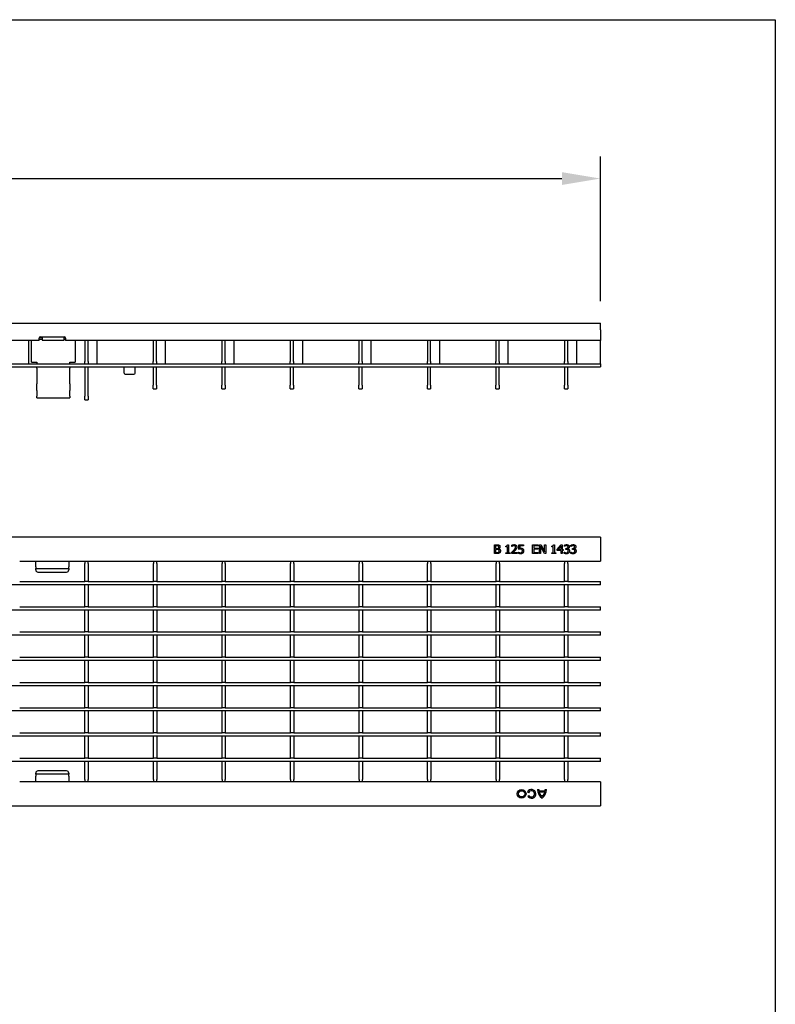
# Model space of a CAD drawing. Extents: x 6 to 1503, y 12 to 1060.
# Drawn here: x 1158 to 1502, y 611 to 1060 of the extents above; entities that cross this region are included whole.
import ezdxf

# ---------------------------------------------------------------- set-up
doc = ezdxf.new("R2010")
doc.units = 0
doc.header["$LTSCALE"] = 5
doc.linetypes.add('AUSGEZOGEN', pattern=[0])
doc.layers.get('DEFPOINTS').update_dxf_attribs({"linetype": 'CONTINUOUS'})
for name, color, linetype in [('AM_BOR', 7, 'CONTINUOUS'), ('BEMASS', 3, 'CONTINUOUS'), ('DUENN-18', 94, 'CONTINUOUS'), ('KOPF', 12, 'AUSGEZOGEN'), ('SICHTBAR', 7, 'CONTINUOUS')]:
    doc.layers.add(name, color=color, linetype=linetype)
doc.styles.add('BEMSTIL', font='isocp3.shx', dxfattribs={"width": 0.8})
doc.dimstyles.new('BEMASS', dxfattribs={"dimscale": 5, "dimtxt": 3.5, "dimasz": 3.5, "dimexe": 2, "dimexo": 2, "dimgap": 1, "dimtad": 1, "dimdec": 0, "dimtxsty": 'BEMSTIL', "dimcen": 3, "dimclrd": 3, "dimclre": 3, "dimclrt": 4, "dimadec": 0, "dimazin": 0, "dimtfac": 0.875, "dimtdec": 0, "dimtmove": 0, "dimatfit": 0, "dimfxl": 0, "dimtolj": 1, "dimlwd": -1, "dimlwe": -1, "dimarcsym": 0})

# ---------------------------------------------------------------- blocks, each defined once
blk = doc.blocks.new('RA_A4_QU')
at = {"layer": 'KOPF'}
for p, q in [((1.1, 212), (300.4, 212)), ((300.4, 212), (300.4, 2.5))]:
    blk.add_line(p, q, dxfattribs=at)
blk = doc.blocks.new('*D15')
at = {"layer": 'BEMASS', "color": 3}
for p, q in [((423.29, 931.78), (423.29, 997.63)), ((1422.29, 931.78), (1422.29, 997.63)), ((440.79, 987.63), (1404.79, 987.63))]:
    blk.add_line(p, q, dxfattribs=at)
for points in [[(440.79, 990.55), (440.79, 984.72), (423.29, 987.63)], [(1404.79, 990.55), (1404.79, 984.72), (1422.29, 987.63)]]:
    blk.add_solid(points, dxfattribs=at)
at = {"layer": 'DEFPOINTS', "color": 0}
for p in [(1422.29, 987.63), (423.29, 921.78), (1422.29, 921.78)]:
    blk.add_point(p, dxfattribs=at)
at = {"layer": 'BEMASS', "color": 4, "insert": (922.79, 1001.38), "char_height": 17.5, "attachment_point": 5, "style": 'BEMSTIL'}
blk.add_mtext('\\A1;1000', dxfattribs=at)

msp = doc.modelspace()

# ---------------------------------------------------------------- linework, layer by layer
at = {"layer": 'DUENN-18'}
for p, q in [((1166.64, 915.26), (1168.03, 915.26)), ((1168.03, 915.26), (1168.03, 914.97)), ((1178.03, 915.26), (1178.47, 915.26)), ((1178.03, 914.97), (1178.03, 915.26)), ((1161.83, 903.28), (1161.83, 913.78)), ((1168.03, 914.28), (1166.55, 914.28)), ((1168.03, 914.97), (1168.03, 913.99)), ((1168.03, 913.99), (1178.03, 913.99)), ((1178.03, 913.99), (1178.03, 914.97)), ((1178.55, 914.28), (1178.03, 914.28)), ((1193.05, 903.28), (1193.05, 913.78)), ((1224.22, 903.28), (1224.22, 913.78)), ((1255.44, 903.28), (1255.44, 913.78)), ((1286.66, 903.28), (1286.66, 913.78)), ((1317.88, 903.28), (1317.88, 913.78)), ((1349.1, 903.28), (1349.1, 913.78)), ((1380.32, 903.28), (1380.32, 913.78)), ((1411.59, 903.28), (1411.59, 913.78)), ((1132.79, 903.28), (1422.29, 903.28)), ((1374.04, 820.76), (1375.1, 820.76)), ((1374.04, 816.76), (1374.04, 820.76)), ((1375.19, 816.76), (1374.04, 816.76)), ((1375.08, 820.31), (1374.57, 820.31)), ((1374.57, 820.31), (1374.57, 819.14)), ((1374.57, 819.14), (1375.17, 819.14)), ((1375.17, 818.7), (1374.57, 818.7)), ((1374.57, 818.7), (1374.57, 817.22)), ((1374.57, 817.22), (1375, 817.22)), ((1376, 819.01), (1376, 818.99)), ((1379.2, 819.85), (1379.2, 820.22)), ((1379.93, 819.85), (1379.2, 819.85)), ((1379.2, 816.76), (1379.2, 817.17)), ((1379.2, 817.17), (1379.93, 817.17)), ((1381.15, 816.76), (1379.2, 816.76)), ((1379.93, 817.17), (1379.93, 819.85)), ((1380.03, 820.78), (1380.44, 820.78)), ((1380.44, 820.78), (1380.44, 817.17)), ((1380.44, 817.17), (1381.15, 817.17)), ((1381.15, 817.17), (1381.15, 816.76)), ((1381.89, 816.76), (1381.89, 817.33)), ((1384.35, 816.76), (1381.89, 816.76)), ((1381.97, 820.04), (1381.97, 820.61)), ((1382, 820.04), (1381.97, 820.04)), ((1382.39, 817.23), (1384.35, 817.23)), ((1384.35, 817.23), (1384.35, 816.76)), ((1384.93, 816.91), (1384.93, 817.47)), ((1384.93, 817.47), (1384.97, 817.47)), ((1385.1, 820.76), (1387.29, 820.76)), ((1385.1, 818.7), (1385.1, 820.76)), ((1385.61, 820.29), (1385.61, 819.23)), ((1387.29, 820.29), (1385.61, 820.29)), ((1387.29, 820.76), (1387.29, 820.29)), ((1391.44, 820.76), (1393.94, 820.76)), ((1391.44, 816.76), (1391.44, 820.76)), ((1393.94, 816.76), (1391.44, 816.76)), ((1391.97, 820.29), (1391.97, 819.2)), ((1393.94, 820.29), (1391.97, 820.29)), ((1391.97, 819.2), (1393.81, 819.2)), ((1393.81, 818.72), (1391.97, 818.72)), ((1391.97, 818.72), (1391.97, 817.24)), ((1391.97, 817.24), (1393.94, 817.24)), ((1393.81, 819.2), (1393.81, 818.72)), ((1393.94, 820.76), (1393.94, 820.29)), ((1393.94, 817.24), (1393.94, 816.76)), ((1394.53, 816.76), (1394.53, 820.76)), ((1394.53, 820.76), (1395.28, 820.76)), ((1395.02, 816.76), (1394.53, 816.76)), ((1396.79, 816.76), (1395.02, 820.21)), ((1395.02, 820.21), (1395.02, 816.76)), ((1395.28, 820.76), (1396.89, 817.6)), ((1397.39, 816.76), (1396.79, 816.76)), ((1396.89, 820.76), (1397.39, 820.76)), ((1396.89, 817.6), (1396.89, 820.76)), ((1397.39, 820.76), (1397.39, 816.76)), ((1400.12, 819.85), (1400.12, 820.22)), ((1400.84, 819.85), (1400.12, 819.85)), ((1400.12, 817.17), (1400.84, 817.17)), ((1400.12, 816.76), (1400.12, 817.17)), ((1402.07, 816.76), (1400.12, 816.76)), ((1400.84, 817.17), (1400.84, 819.85)), ((1400.94, 820.78), (1401.36, 820.78)), ((1401.36, 820.78), (1401.36, 817.17)), ((1401.36, 817.17), (1402.07, 817.17)), ((1402.07, 817.17), (1402.07, 816.76)), ((1402.62, 818.7), (1404.41, 820.76)), ((1402.62, 818.14), (1402.62, 818.7)), ((1404.39, 818.14), (1402.62, 818.14)), ((1404.39, 820.13), (1403.04, 818.57)), ((1403.04, 818.57), (1404.39, 818.57)), ((1404.39, 818.57), (1404.39, 820.13)), ((1404.39, 816.76), (1404.39, 818.14)), ((1404.9, 816.76), (1404.39, 816.76)), ((1404.41, 820.76), (1404.9, 820.76)), ((1404.9, 820.76), (1404.9, 818.57)), ((1404.9, 818.57), (1405.38, 818.57)), ((1405.38, 818.14), (1404.9, 818.14)), ((1404.9, 818.14), (1404.9, 816.76)), ((1405.38, 818.57), (1405.38, 818.14)), ((1405.77, 817.49), (1405.81, 817.49)), ((1405.77, 816.93), (1405.77, 817.49)), ((1405.88, 820.04), (1405.88, 820.6)), ((1405.92, 820.04), (1405.88, 820.04)), ((1406.59, 819.16), (1406.77, 819.16)), ((1406.59, 818.71), (1406.59, 819.16)), ((1406.82, 818.71), (1406.59, 818.71)), ((1407.39, 818.99), (1407.39, 818.95)), ((1408.78, 816.93), (1408.78, 817.49)), ((1408.78, 817.49), (1408.81, 817.49)), ((1408.89, 820.04), (1408.89, 820.6)), ((1408.92, 820.04), (1408.89, 820.04)), ((1409.59, 818.71), (1409.59, 819.16)), ((1409.59, 819.16), (1409.77, 819.16)), ((1409.82, 818.71), (1409.59, 818.71)), ((1410.39, 818.99), (1410.39, 818.95)), ((1165.05, 810.77), (1165.05, 813.32)), ((1180.05, 813.32), (1180.05, 810.77)), ((1187.41, 813.32), (1187.41, 812.32)), ((1187.41, 804.07), (1187.41, 812.32)), ((1188.91, 812.32), (1188.91, 813.32)), ((1188.91, 812.32), (1188.91, 804.07)), ((1218.68, 813.32), (1218.68, 812.32)), ((1218.68, 804.07), (1218.68, 812.32)), ((1220.18, 812.32), (1220.18, 813.32)), ((1220.18, 812.32), (1220.18, 804.07)), ((1249.9, 813.32), (1249.9, 812.32)), ((1249.9, 804.07), (1249.9, 812.32)), ((1251.4, 812.32), (1251.4, 813.32)), ((1251.4, 812.32), (1251.4, 804.07)), ((1281.12, 813.32), (1281.12, 812.32)), ((1281.12, 804.07), (1281.12, 812.32)), ((1282.62, 812.32), (1282.62, 813.32)), ((1282.62, 812.32), (1282.62, 804.07)), ((1312.34, 813.32), (1312.34, 812.32)), ((1312.34, 804.07), (1312.34, 812.32)), ((1313.84, 812.32), (1313.84, 813.32)), ((1313.84, 812.32), (1313.84, 804.07)), ((1343.56, 813.32), (1343.56, 812.32)), ((1343.56, 804.07), (1343.56, 812.32)), ((1345.06, 812.32), (1345.06, 813.32)), ((1345.06, 812.32), (1345.06, 804.07)), ((1374.78, 813.32), (1374.78, 812.32)), ((1374.78, 804.07), (1374.78, 812.32)), ((1376.28, 812.32), (1376.28, 813.32)), ((1376.28, 812.32), (1376.28, 804.07)), ((1405.95, 813.32), (1405.95, 812.32)), ((1405.95, 804.07), (1405.95, 812.32)), ((1407.45, 812.32), (1407.45, 813.32)), ((1407.45, 812.32), (1407.45, 804.07)), ((1165.05, 810.77), (1165.05, 809.92)), ((1165.05, 809.34), (1165.05, 809.92)), ((1165.05, 809.92), (1180.05, 809.92)), ((1166.05, 808.34), (1179.05, 808.34)), ((1180.05, 809.92), (1180.05, 810.77)), ((1180.05, 809.92), (1180.05, 809.34)), ((1157.74, 804.07), (1187.41, 804.07)), ((1188.91, 804.07), (1187.41, 804.07)), ((1188.91, 804.07), (1218.68, 804.07)), ((1220.18, 804.07), (1218.68, 804.07)), ((1220.18, 804.07), (1249.9, 804.07)), ((1251.4, 804.07), (1249.9, 804.07)), ((1251.4, 804.07), (1281.12, 804.07)), ((1282.62, 804.07), (1281.12, 804.07)), ((1282.62, 804.07), (1312.34, 804.07)), ((1313.84, 804.07), (1312.34, 804.07)), ((1313.84, 804.07), (1343.56, 804.07)), ((1345.06, 804.07), (1343.56, 804.07)), ((1345.06, 804.07), (1374.78, 804.07)), ((1376.28, 804.07), (1374.78, 804.07)), ((1376.28, 804.07), (1405.95, 804.07)), ((1407.45, 804.07), (1405.95, 804.07)), ((1407.45, 804.07), (1422.29, 804.07)), ((1422.29, 803.77), (1422.29, 804.07)), ((1422.29, 802.87), (1422.29, 803.77)), ((1422.29, 802.57), (922.79, 802.57)), ((1187.41, 802.47), (1187.41, 802.57)), ((1187.41, 792.57), (1187.41, 802.47)), ((1188.91, 802.57), (1188.91, 802.47)), ((1188.91, 802.47), (1188.91, 792.57)), ((1218.68, 802.47), (1218.68, 802.57)), ((1218.68, 792.57), (1218.68, 802.47)), ((1220.18, 802.57), (1220.18, 802.47)), ((1220.18, 802.47), (1220.18, 792.57)), ((1249.9, 802.47), (1249.9, 802.57)), ((1249.9, 792.57), (1249.9, 802.47)), ((1251.4, 802.57), (1251.4, 802.47)), ((1251.4, 802.47), (1251.4, 792.57)), ((1281.12, 802.47), (1281.12, 802.57)), ((1281.12, 792.57), (1281.12, 802.47)), ((1282.62, 802.57), (1282.62, 802.47)), ((1282.62, 802.47), (1282.62, 792.57)), ((1312.34, 802.47), (1312.34, 802.57)), ((1312.34, 792.57), (1312.34, 802.47)), ((1313.84, 802.57), (1313.84, 802.47)), ((1313.84, 802.47), (1313.84, 792.57)), ((1343.56, 802.47), (1343.56, 802.57)), ((1343.56, 792.57), (1343.56, 802.47)), ((1345.06, 802.57), (1345.06, 802.47)), ((1345.06, 802.47), (1345.06, 792.57)), ((1374.78, 802.47), (1374.78, 802.57)), ((1374.78, 792.57), (1374.78, 802.47)), ((1376.28, 802.57), (1376.28, 802.47)), ((1376.28, 802.47), (1376.28, 792.57)), ((1405.95, 802.47), (1405.95, 802.57)), ((1405.95, 792.57), (1405.95, 802.47)), ((1407.45, 802.57), (1407.45, 802.47)), ((1407.45, 802.47), (1407.45, 792.57)), ((1422.29, 802.57), (1422.29, 802.87)), ((1422.29, 791.07), (922.79, 791.07)), ((1157.74, 792.57), (1187.41, 792.57)), ((1188.91, 792.57), (1187.41, 792.57)), ((1187.41, 790.97), (1187.41, 791.07)), ((1187.41, 781.07), (1187.41, 790.97)), ((1188.91, 792.57), (1218.68, 792.57)), ((1188.91, 791.07), (1188.91, 790.97)), ((1188.91, 790.97), (1188.91, 781.07)), ((1220.18, 792.57), (1218.68, 792.57)), ((1218.68, 790.97), (1218.68, 791.07)), ((1218.68, 781.07), (1218.68, 790.97)), ((1220.18, 792.57), (1249.9, 792.57)), ((1220.18, 791.07), (1220.18, 790.97)), ((1220.18, 790.97), (1220.18, 781.07)), ((1251.4, 792.57), (1249.9, 792.57)), ((1249.9, 790.97), (1249.9, 791.07)), ((1249.9, 781.07), (1249.9, 790.97)), ((1251.4, 792.57), (1281.12, 792.57)), ((1251.4, 791.07), (1251.4, 790.97)), ((1251.4, 790.97), (1251.4, 781.07)), ((1282.62, 792.57), (1281.12, 792.57)), ((1281.12, 790.97), (1281.12, 791.07)), ((1281.12, 781.07), (1281.12, 790.97)), ((1282.62, 792.57), (1312.34, 792.57)), ((1282.62, 791.07), (1282.62, 790.97)), ((1282.62, 790.97), (1282.62, 781.07)), ((1313.84, 792.57), (1312.34, 792.57)), ((1312.34, 790.97), (1312.34, 791.07)), ((1312.34, 781.07), (1312.34, 790.97)), ((1313.84, 792.57), (1343.56, 792.57)), ((1313.84, 791.07), (1313.84, 790.97)), ((1313.84, 790.97), (1313.84, 781.07)), ((1345.06, 792.57), (1343.56, 792.57)), ((1343.56, 790.97), (1343.56, 791.07)), ((1343.56, 781.07), (1343.56, 790.97)), ((1345.06, 792.57), (1374.78, 792.57)), ((1345.06, 791.07), (1345.06, 790.97)), ((1345.06, 790.97), (1345.06, 781.07)), ((1376.28, 792.57), (1374.78, 792.57)), ((1374.78, 790.97), (1374.78, 791.07)), ((1374.78, 781.07), (1374.78, 790.97)), ((1376.28, 792.57), (1405.95, 792.57)), ((1376.28, 791.07), (1376.28, 790.97)), ((1376.28, 790.97), (1376.28, 781.07)), ((1407.45, 792.57), (1405.95, 792.57)), ((1405.95, 790.97), (1405.95, 791.07)), ((1405.95, 781.07), (1405.95, 790.97)), ((1407.45, 792.57), (1422.29, 792.57)), ((1407.45, 791.07), (1407.45, 790.97)), ((1407.45, 790.97), (1407.45, 781.07)), ((1422.29, 792.27), (1422.29, 792.57)), ((1422.29, 791.37), (1422.29, 792.27)), ((1422.29, 791.07), (1422.29, 791.37)), ((1157.74, 781.07), (1187.41, 781.07)), ((1188.91, 781.07), (1187.41, 781.07)), ((1188.91, 781.07), (1218.68, 781.07)), ((1220.18, 781.07), (1218.68, 781.07)), ((1220.18, 781.07), (1249.9, 781.07)), ((1251.4, 781.07), (1249.9, 781.07)), ((1251.4, 781.07), (1281.12, 781.07)), ((1282.62, 781.07), (1281.12, 781.07)), ((1282.62, 781.07), (1312.34, 781.07)), ((1313.84, 781.07), (1312.34, 781.07)), ((1313.84, 781.07), (1343.56, 781.07)), ((1345.06, 781.07), (1343.56, 781.07)), ((1345.06, 781.07), (1374.78, 781.07)), ((1376.28, 781.07), (1374.78, 781.07)), ((1376.28, 781.07), (1405.95, 781.07)), ((1407.45, 781.07), (1405.95, 781.07)), ((1407.45, 781.07), (1422.29, 781.07)), ((1422.29, 780.77), (1422.29, 781.07)), ((1422.29, 779.87), (1422.29, 780.77)), ((1422.29, 779.57), (922.79, 779.57)), ((1187.41, 779.47), (1187.41, 779.57)), ((1187.41, 769.57), (1187.41, 779.47)), ((1188.91, 779.57), (1188.91, 779.47)), ((1188.91, 779.47), (1188.91, 769.57)), ((1218.68, 779.47), (1218.68, 779.57)), ((1218.68, 769.57), (1218.68, 779.47)), ((1220.18, 779.57), (1220.18, 779.47)), ((1220.18, 779.47), (1220.18, 769.57)), ((1249.9, 779.47), (1249.9, 779.57)), ((1249.9, 769.57), (1249.9, 779.47)), ((1251.4, 779.57), (1251.4, 779.47)), ((1251.4, 779.47), (1251.4, 769.57)), ((1281.12, 779.47), (1281.12, 779.57)), ((1281.12, 769.57), (1281.12, 779.47)), ((1282.62, 779.57), (1282.62, 779.47)), ((1282.62, 779.47), (1282.62, 769.57)), ((1312.34, 779.47), (1312.34, 779.57)), ((1312.34, 769.57), (1312.34, 779.47)), ((1313.84, 779.57), (1313.84, 779.47)), ((1313.84, 779.47), (1313.84, 769.57)), ((1343.56, 779.47), (1343.56, 779.57)), ((1343.56, 769.57), (1343.56, 779.47)), ((1345.06, 779.57), (1345.06, 779.47)), ((1345.06, 779.47), (1345.06, 769.57)), ((1374.78, 779.47), (1374.78, 779.57)), ((1374.78, 769.57), (1374.78, 779.47)), ((1376.28, 779.57), (1376.28, 779.47)), ((1376.28, 779.47), (1376.28, 769.57)), ((1405.95, 779.47), (1405.95, 779.57)), ((1405.95, 769.57), (1405.95, 779.47)), ((1407.45, 779.57), (1407.45, 779.47)), ((1407.45, 779.47), (1407.45, 769.57)), ((1422.29, 779.57), (1422.29, 779.87)), ((1422.29, 768.07), (922.79, 768.07)), ((1157.74, 769.57), (1187.41, 769.57)), ((1188.91, 769.57), (1187.41, 769.57)), ((1187.41, 767.97), (1187.41, 768.07)), ((1187.41, 758.07), (1187.41, 767.97)), ((1188.91, 769.57), (1218.68, 769.57)), ((1188.91, 768.07), (1188.91, 767.97)), ((1188.91, 767.97), (1188.91, 758.07)), ((1220.18, 769.57), (1218.68, 769.57)), ((1218.68, 767.97), (1218.68, 768.07)), ((1218.68, 758.07), (1218.68, 767.97)), ((1220.18, 769.57), (1249.9, 769.57)), ((1220.18, 768.07), (1220.18, 767.97)), ((1220.18, 767.97), (1220.18, 758.07)), ((1251.4, 769.57), (1249.9, 769.57)), ((1249.9, 767.97), (1249.9, 768.07)), ((1249.9, 758.07), (1249.9, 767.97)), ((1251.4, 769.57), (1281.12, 769.57)), ((1251.4, 768.07), (1251.4, 767.97)), ((1251.4, 767.97), (1251.4, 758.07)), ((1282.62, 769.57), (1281.12, 769.57)), ((1281.12, 767.97), (1281.12, 768.07)), ((1281.12, 758.07), (1281.12, 767.97)), ((1282.62, 769.57), (1312.34, 769.57)), ((1282.62, 768.07), (1282.62, 767.97)), ((1282.62, 767.97), (1282.62, 758.07)), ((1313.84, 769.57), (1312.34, 769.57)), ((1312.34, 767.97), (1312.34, 768.07)), ((1312.34, 758.07), (1312.34, 767.97)), ((1313.84, 769.57), (1343.56, 769.57)), ((1313.84, 768.07), (1313.84, 767.97)), ((1313.84, 767.97), (1313.84, 758.07)), ((1345.06, 769.57), (1343.56, 769.57)), ((1343.56, 767.97), (1343.56, 768.07)), ((1343.56, 758.07), (1343.56, 767.97)), ((1345.06, 769.57), (1374.78, 769.57)), ((1345.06, 768.07), (1345.06, 767.97)), ((1345.06, 767.97), (1345.06, 758.07)), ((1376.28, 769.57), (1374.78, 769.57)), ((1374.78, 767.97), (1374.78, 768.07)), ((1374.78, 758.07), (1374.78, 767.97)), ((1376.28, 769.57), (1405.95, 769.57)), ((1376.28, 768.07), (1376.28, 767.97)), ((1376.28, 767.97), (1376.28, 758.07)), ((1407.45, 769.57), (1405.95, 769.57)), ((1405.95, 767.97), (1405.95, 768.07)), ((1405.95, 758.07), (1405.95, 767.97)), ((1407.45, 769.57), (1422.29, 769.57)), ((1407.45, 768.07), (1407.45, 767.97)), ((1407.45, 767.97), (1407.45, 758.07)), ((1422.29, 769.27), (1422.29, 769.57)), ((1422.29, 768.37), (1422.29, 769.27)), ((1422.29, 768.07), (1422.29, 768.37)), ((1157.74, 758.07), (1187.41, 758.07)), ((1188.91, 758.07), (1187.41, 758.07)), ((1188.91, 758.07), (1218.68, 758.07)), ((1220.18, 758.07), (1218.68, 758.07)), ((1220.18, 758.07), (1249.9, 758.07)), ((1251.4, 758.07), (1249.9, 758.07)), ((1251.4, 758.07), (1281.12, 758.07)), ((1282.62, 758.07), (1281.12, 758.07)), ((1282.62, 758.07), (1312.34, 758.07)), ((1313.84, 758.07), (1312.34, 758.07)), ((1313.84, 758.07), (1343.56, 758.07)), ((1345.06, 758.07), (1343.56, 758.07)), ((1345.06, 758.07), (1374.78, 758.07)), ((1376.28, 758.07), (1374.78, 758.07)), ((1376.28, 758.07), (1405.95, 758.07)), ((1407.45, 758.07), (1405.95, 758.07)), ((1407.45, 758.07), (1422.29, 758.07)), ((1422.29, 757.77), (1422.29, 758.07)), ((1422.29, 756.57), (922.79, 756.57)), ((1187.41, 756.47), (1187.41, 756.57)), ((1187.41, 746.57), (1187.41, 756.47)), ((1188.91, 756.57), (1188.91, 756.47)), ((1188.91, 756.47), (1188.91, 746.57)), ((1218.68, 756.47), (1218.68, 756.57)), ((1218.68, 746.57), (1218.68, 756.47)), ((1220.18, 756.57), (1220.18, 756.47)), ((1220.18, 756.47), (1220.18, 746.57)), ((1249.9, 756.47), (1249.9, 756.57)), ((1249.9, 746.57), (1249.9, 756.47)), ((1251.4, 756.57), (1251.4, 756.47)), ((1251.4, 756.47), (1251.4, 746.57)), ((1281.12, 756.47), (1281.12, 756.57)), ((1281.12, 746.57), (1281.12, 756.47)), ((1282.62, 756.57), (1282.62, 756.47)), ((1282.62, 756.47), (1282.62, 746.57)), ((1312.34, 756.47), (1312.34, 756.57)), ((1312.34, 746.57), (1312.34, 756.47)), ((1313.84, 756.57), (1313.84, 756.47)), ((1313.84, 756.47), (1313.84, 746.57)), ((1343.56, 756.47), (1343.56, 756.57)), ((1343.56, 746.57), (1343.56, 756.47)), ((1345.06, 756.57), (1345.06, 756.47)), ((1345.06, 756.47), (1345.06, 746.57)), ((1374.78, 756.47), (1374.78, 756.57)), ((1374.78, 746.57), (1374.78, 756.47)), ((1376.28, 756.57), (1376.28, 756.47)), ((1376.28, 756.47), (1376.28, 746.57)), ((1405.95, 756.47), (1405.95, 756.57)), ((1405.95, 746.57), (1405.95, 756.47)), ((1407.45, 756.57), (1407.45, 756.47)), ((1407.45, 756.47), (1407.45, 746.57)), ((1422.29, 756.87), (1422.29, 757.77)), ((1422.29, 756.57), (1422.29, 756.87)), ((1422.29, 745.07), (922.79, 745.07)), ((1157.74, 746.57), (1187.41, 746.57)), ((1188.91, 746.57), (1187.41, 746.57)), ((1187.41, 744.97), (1187.41, 745.07)), ((1187.41, 735.07), (1187.41, 744.97)), ((1188.91, 746.57), (1218.68, 746.57)), ((1188.91, 745.07), (1188.91, 744.97)), ((1188.91, 744.97), (1188.91, 735.07)), ((1220.18, 746.57), (1218.68, 746.57)), ((1218.68, 744.97), (1218.68, 745.07)), ((1218.68, 735.07), (1218.68, 744.97)), ((1220.18, 746.57), (1249.9, 746.57)), ((1220.18, 745.07), (1220.18, 744.97)), ((1220.18, 744.97), (1220.18, 735.07)), ((1251.4, 746.57), (1249.9, 746.57)), ((1249.9, 744.97), (1249.9, 745.07)), ((1249.9, 735.07), (1249.9, 744.97)), ((1251.4, 746.57), (1281.12, 746.57)), ((1251.4, 745.07), (1251.4, 744.97)), ((1251.4, 744.97), (1251.4, 735.07)), ((1282.62, 746.57), (1281.12, 746.57)), ((1281.12, 744.97), (1281.12, 745.07)), ((1281.12, 735.07), (1281.12, 744.97)), ((1282.62, 746.57), (1312.34, 746.57)), ((1282.62, 745.07), (1282.62, 744.97)), ((1282.62, 744.97), (1282.62, 735.07)), ((1313.84, 746.57), (1312.34, 746.57)), ((1312.34, 744.97), (1312.34, 745.07)), ((1312.34, 735.07), (1312.34, 744.97)), ((1313.84, 746.57), (1343.56, 746.57)), ((1313.84, 745.07), (1313.84, 744.97)), ((1313.84, 744.97), (1313.84, 735.07)), ((1345.06, 746.57), (1343.56, 746.57)), ((1343.56, 744.97), (1343.56, 745.07)), ((1343.56, 735.07), (1343.56, 744.97)), ((1345.06, 746.57), (1374.78, 746.57)), ((1345.06, 745.07), (1345.06, 744.97)), ((1345.06, 744.97), (1345.06, 735.07)), ((1376.28, 746.57), (1374.78, 746.57)), ((1374.78, 744.97), (1374.78, 745.07)), ((1374.78, 735.07), (1374.78, 744.97)), ((1376.28, 746.57), (1405.95, 746.57)), ((1376.28, 745.07), (1376.28, 744.97)), ((1376.28, 744.97), (1376.28, 735.07)), ((1407.45, 746.57), (1405.95, 746.57)), ((1405.95, 744.97), (1405.95, 745.07)), ((1405.95, 735.07), (1405.95, 744.97)), ((1407.45, 746.57), (1422.29, 746.57)), ((1407.45, 745.07), (1407.45, 744.97)), ((1407.45, 744.97), (1407.45, 735.07)), ((1422.29, 746.27), (1422.29, 746.57)), ((1422.29, 745.37), (1422.29, 746.27)), ((1422.29, 745.07), (1422.29, 745.37)), ((1422.29, 733.57), (922.79, 733.57)), ((1157.74, 735.07), (1187.41, 735.07)), ((1188.91, 735.07), (1187.41, 735.07)), ((1187.41, 733.47), (1187.41, 733.57)), ((1187.41, 723.57), (1187.41, 733.47)), ((1188.91, 735.07), (1218.68, 735.07)), ((1188.91, 733.57), (1188.91, 733.47)), ((1188.91, 733.47), (1188.91, 723.57)), ((1220.18, 735.07), (1218.68, 735.07)), ((1218.68, 733.47), (1218.68, 733.57)), ((1218.68, 723.57), (1218.68, 733.47)), ((1220.18, 735.07), (1249.9, 735.07)), ((1220.18, 733.57), (1220.18, 733.47)), ((1220.18, 733.47), (1220.18, 723.57)), ((1251.4, 735.07), (1249.9, 735.07)), ((1249.9, 733.47), (1249.9, 733.57)), ((1249.9, 723.57), (1249.9, 733.47)), ((1251.4, 735.07), (1281.12, 735.07)), ((1251.4, 733.57), (1251.4, 733.47)), ((1251.4, 733.47), (1251.4, 723.57)), ((1282.62, 735.07), (1281.12, 735.07)), ((1281.12, 733.47), (1281.12, 733.57)), ((1281.12, 723.57), (1281.12, 733.47)), ((1282.62, 735.07), (1312.34, 735.07)), ((1282.62, 733.57), (1282.62, 733.47)), ((1282.62, 733.47), (1282.62, 723.57)), ((1313.84, 735.07), (1312.34, 735.07)), ((1312.34, 733.47), (1312.34, 733.57)), ((1312.34, 723.57), (1312.34, 733.47)), ((1313.84, 735.07), (1343.56, 735.07)), ((1313.84, 733.57), (1313.84, 733.47)), ((1313.84, 733.47), (1313.84, 723.57)), ((1345.06, 735.07), (1343.56, 735.07)), ((1343.56, 733.47), (1343.56, 733.57)), ((1343.56, 723.57), (1343.56, 733.47)), ((1345.06, 735.07), (1374.78, 735.07)), ((1345.06, 733.57), (1345.06, 733.47)), ((1345.06, 733.47), (1345.06, 723.57)), ((1376.28, 735.07), (1374.78, 735.07)), ((1374.78, 733.47), (1374.78, 733.57)), ((1374.78, 723.57), (1374.78, 733.47)), ((1376.28, 735.07), (1405.95, 735.07)), ((1376.28, 733.57), (1376.28, 733.47)), ((1376.28, 733.47), (1376.28, 723.57)), ((1407.45, 735.07), (1405.95, 735.07)), ((1405.95, 733.47), (1405.95, 733.57)), ((1405.95, 723.57), (1405.95, 733.47)), ((1407.45, 735.07), (1422.29, 735.07)), ((1407.45, 733.57), (1407.45, 733.47)), ((1407.45, 733.47), (1407.45, 723.57)), ((1422.29, 734.77), (1422.29, 735.07)), ((1422.29, 733.87), (1422.29, 734.77)), ((1422.29, 733.57), (1422.29, 733.87)), ((1157.74, 723.57), (1187.41, 723.57)), ((1188.91, 723.57), (1187.41, 723.57)), ((1188.91, 723.57), (1218.68, 723.57)), ((1220.18, 723.57), (1218.68, 723.57)), ((1220.18, 723.57), (1249.9, 723.57)), ((1251.4, 723.57), (1249.9, 723.57)), ((1251.4, 723.57), (1281.12, 723.57)), ((1282.62, 723.57), (1281.12, 723.57)), ((1282.62, 723.57), (1312.34, 723.57)), ((1313.84, 723.57), (1312.34, 723.57)), ((1313.84, 723.57), (1343.56, 723.57)), ((1345.06, 723.57), (1343.56, 723.57)), ((1345.06, 723.57), (1374.78, 723.57)), ((1376.28, 723.57), (1374.78, 723.57)), ((1376.28, 723.57), (1405.95, 723.57)), ((1407.45, 723.57), (1405.95, 723.57)), ((1407.45, 723.57), (1422.29, 723.57)), ((1422.29, 723.27), (1422.29, 723.57)), ((1422.29, 722.37), (1422.29, 723.27)), ((1422.29, 722.07), (1422.29, 722.37)), ((1422.29, 722.07), (922.79, 722.07)), ((1179.05, 717.8), (1166.05, 717.8)), ((1187.41, 721.97), (1187.41, 722.07)), ((1187.41, 713.82), (1187.41, 721.97)), ((1188.91, 722.07), (1188.91, 721.97)), ((1188.91, 721.97), (1188.91, 713.82)), ((1218.68, 721.97), (1218.68, 722.07)), ((1218.68, 713.82), (1218.68, 721.97)), ((1220.18, 722.07), (1220.18, 721.97)), ((1220.18, 721.97), (1220.18, 713.82)), ((1249.9, 721.97), (1249.9, 722.07)), ((1249.9, 713.82), (1249.9, 721.97)), ((1251.4, 722.07), (1251.4, 721.97)), ((1251.4, 721.97), (1251.4, 713.82)), ((1281.12, 721.97), (1281.12, 722.07)), ((1281.12, 713.82), (1281.12, 721.97)), ((1282.62, 722.07), (1282.62, 721.97)), ((1282.62, 721.97), (1282.62, 713.82)), ((1312.34, 721.97), (1312.34, 722.07)), ((1312.34, 713.82), (1312.34, 721.97)), ((1313.84, 722.07), (1313.84, 721.97)), ((1313.84, 721.97), (1313.84, 713.82)), ((1343.56, 721.97), (1343.56, 722.07)), ((1343.56, 713.82), (1343.56, 721.97)), ((1345.06, 722.07), (1345.06, 721.97)), ((1345.06, 721.97), (1345.06, 713.82)), ((1374.78, 721.97), (1374.78, 722.07)), ((1374.78, 713.82), (1374.78, 721.97)), ((1376.28, 722.07), (1376.28, 721.97)), ((1376.28, 721.97), (1376.28, 713.82)), ((1405.95, 721.97), (1405.95, 722.07)), ((1405.95, 713.82), (1405.95, 721.97)), ((1407.45, 722.07), (1407.45, 721.97)), ((1407.45, 721.97), (1407.45, 713.82)), ((1165.05, 716.22), (1165.05, 716.8)), ((1165.05, 716.22), (1165.05, 715.36)), ((1180.05, 716.22), (1165.05, 716.22)), ((1165.05, 712.82), (1165.05, 715.36)), ((1180.05, 716.8), (1180.05, 716.22)), ((1180.05, 715.36), (1180.05, 716.22)), ((1180.05, 715.36), (1180.05, 712.82)), ((1187.41, 713.82), (1187.41, 712.82)), ((1188.91, 712.82), (1188.91, 713.82)), ((1218.68, 713.82), (1218.68, 712.82)), ((1220.18, 712.82), (1220.18, 713.82)), ((1249.9, 713.82), (1249.9, 712.82)), ((1251.4, 712.82), (1251.4, 713.82)), ((1281.12, 713.82), (1281.12, 712.82)), ((1282.62, 712.82), (1282.62, 713.82)), ((1312.34, 713.82), (1312.34, 712.82)), ((1313.84, 712.82), (1313.84, 713.82)), ((1343.56, 713.82), (1343.56, 712.82)), ((1345.06, 712.82), (1345.06, 713.82)), ((1374.78, 713.82), (1374.78, 712.82)), ((1376.28, 712.82), (1376.28, 713.82)), ((1405.95, 713.82), (1405.95, 712.82)), ((1407.45, 712.82), (1407.45, 713.82)), ((1393.66, 709.33), (1394.24, 709.33)), ((1397.16, 709.32), (1397.74, 709.32)), ((1389.59, 707.81), (1389.06, 708.12)), ((1389.18, 706.29), (1389.69, 706.59)), ((1394.28, 708.69), (1397.12, 708.69)), ((1396.99, 708.1), (1394.41, 708.1))]:
    msp.add_line(p, q, dxfattribs=at)
for radius in [2, 1.41]:
    msp.add_circle((1386.41, 707.32), radius, dxfattribs=at)
for centre, radius, start, end in [((1166.05, 809.34), 1, 180, 270), ((1179.05, 809.34), 1, 270, 0), ((1166.05, 716.8), 1, 90, 180), ((1179.05, 716.8), 1, 0, 90), ((1390.89, 707.32), 2, 210.86, 156.3202), ((1398.62, 709.33), 4.96, 180.004, 233.8925), ((1398.62, 709.33), 4.39, 180.004, 188.4072), ((1392.78, 709.33), 4.96, 306.12, 359.9434), ((1392.78, 709.33), 4.38, 351.6009, 359.9343), ((1390.9, 707.3), 1.41, 210.6758, 158.8596), ((1398.62, 709.33), 4.39, 196.2607, 228.2178), ((1392.78, 709.33), 4.38, 311.7916, 343.7483)]:
    msp.add_arc(centre, radius, start, end, dxfattribs=at)
for points in [[(1375, 817.22), (1375.35, 817.22), (1375.75, 817.28), (1375.91, 817.39)], [(1375.81, 820.21), (1375.68, 820.28), (1375.36, 820.31), (1375.08, 820.31)], [(1375.1, 820.76), (1375.53, 820.76), (1375.96, 820.71), (1376.15, 820.6)], [(1375.17, 819.14), (1375.42, 819.14), (1375.66, 819.19), (1375.79, 819.27)], [(1375.87, 818.59), (1375.75, 818.66), (1375.45, 818.7), (1375.17, 818.7)], [(1376.34, 817.09), (1376.11, 816.91), (1375.6, 816.76), (1375.19, 816.76)], [(1375.79, 819.27), (1375.91, 819.35), (1376.01, 819.6), (1376.01, 819.79)], [(1376.01, 819.79), (1376.01, 819.93), (1375.91, 820.15), (1375.81, 820.21)], [(1376.2, 817.97), (1376.2, 818.2), (1376.07, 818.49), (1375.87, 818.59)], [(1375.91, 817.39), (1376.06, 817.49), (1376.2, 817.76), (1376.2, 817.97)], [(1376.56, 819.86), (1376.56, 819.58), (1376.27, 819.13), (1376, 819.01)], [(1376, 818.99), (1376.36, 818.89), (1376.75, 818.38), (1376.75, 817.99)], [(1376.15, 820.6), (1376.37, 820.49), (1376.56, 820.12), (1376.56, 819.86)], [(1376.75, 817.99), (1376.75, 817.69), (1376.53, 817.24), (1376.34, 817.09)], [(1379.2, 820.22), (1379.61, 820.22), (1380, 820.45), (1380.03, 820.78)], [(1381.89, 817.33), (1382.15, 817.58), (1382.63, 818.05), (1382.85, 818.29)], [(1381.97, 820.61), (1382.14, 820.69), (1382.73, 820.85), (1383, 820.85)], [(1382.39, 820.26), (1382.28, 820.21), (1382.07, 820.08), (1382, 820.04)], [(1382.96, 820.39), (1382.81, 820.39), (1382.52, 820.31), (1382.39, 820.26)], [(1383.45, 818.27), (1383.19, 817.99), (1382.57, 817.4), (1382.39, 817.23)], [(1382.85, 818.29), (1383.31, 818.8), (1383.64, 819.4), (1383.64, 819.72)], [(1383.45, 820.22), (1383.35, 820.3), (1383.11, 820.39), (1382.96, 820.39)], [(1383, 820.85), (1383.56, 820.85), (1384.19, 820.26), (1384.19, 819.75)], [(1383.64, 819.72), (1383.64, 819.89), (1383.54, 820.14), (1383.45, 820.22)], [(1383.98, 818.95), (1383.88, 818.77), (1383.6, 818.43), (1383.45, 818.27)], [(1384.19, 819.75), (1384.19, 819.51), (1384.08, 819.12), (1383.98, 818.95)], [(1385.98, 816.68), (1385.69, 816.68), (1385.14, 816.81), (1384.93, 816.91)], [(1384.97, 817.47), (1385.03, 817.43), (1385.26, 817.31), (1385.4, 817.26)], [(1385.89, 818.8), (1385.67, 818.8), (1385.23, 818.73), (1385.1, 818.7)], [(1385.4, 817.26), (1385.56, 817.21), (1385.82, 817.14), (1385.99, 817.14)], [(1385.61, 819.23), (1385.71, 819.24), (1385.9, 819.25), (1385.97, 819.25)], [(1386.54, 818.62), (1386.43, 818.72), (1386.09, 818.8), (1385.89, 818.8)], [(1385.97, 819.25), (1386.28, 819.25), (1386.71, 819.15), (1386.9, 819)], [(1386.96, 817.07), (1386.79, 816.89), (1386.29, 816.68), (1385.98, 816.68)], [(1385.99, 817.14), (1386.15, 817.14), (1386.45, 817.26), (1386.56, 817.39)], [(1386.77, 818.04), (1386.77, 818.25), (1386.65, 818.52), (1386.54, 818.62)], [(1386.56, 817.39), (1386.67, 817.51), (1386.77, 817.82), (1386.77, 818.04)], [(1386.9, 819), (1387.1, 818.85), (1387.31, 818.4), (1387.31, 818.04)], [(1387.31, 818.04), (1387.31, 817.75), (1387.13, 817.25), (1386.96, 817.07)], [(1400.12, 820.22), (1400.53, 820.22), (1400.92, 820.45), (1400.94, 820.78)], [(1406.87, 816.68), (1406.56, 816.68), (1405.97, 816.83), (1405.77, 816.93)], [(1405.81, 817.49), (1405.98, 817.37), (1406.55, 817.14), (1406.83, 817.14)], [(1405.88, 820.6), (1406.06, 820.7), (1406.66, 820.85), (1406.93, 820.85)], [(1406.31, 820.26), (1406.18, 820.2), (1405.99, 820.09), (1405.92, 820.04)], [(1406.89, 820.39), (1406.74, 820.39), (1406.45, 820.31), (1406.31, 820.26)], [(1406.77, 819.16), (1407.13, 819.16), (1407.58, 819.5), (1407.58, 819.83)], [(1407.42, 818.57), (1407.31, 818.65), (1407, 818.71), (1406.82, 818.71)], [(1406.83, 817.14), (1407, 817.14), (1407.33, 817.25), (1407.44, 817.37)], [(1407.85, 817.05), (1407.68, 816.87), (1407.18, 816.68), (1406.87, 816.68)], [(1407.37, 820.26), (1407.27, 820.33), (1407.03, 820.39), (1406.89, 820.39)], [(1406.93, 820.85), (1407.2, 820.85), (1407.61, 820.74), (1407.77, 820.62)], [(1407.58, 819.83), (1407.58, 819.98), (1407.47, 820.2), (1407.37, 820.26)], [(1408.13, 819.88), (1408.13, 819.55), (1407.69, 819.05), (1407.39, 818.99)], [(1407.39, 818.95), (1407.51, 818.92), (1407.8, 818.81), (1407.93, 818.69)], [(1407.66, 817.99), (1407.66, 818.21), (1407.53, 818.49), (1407.42, 818.57)], [(1407.44, 817.37), (1407.55, 817.49), (1407.66, 817.77), (1407.66, 817.99)], [(1407.77, 820.62), (1407.95, 820.5), (1408.13, 820.13), (1408.13, 819.88)], [(1408.21, 817.95), (1408.21, 817.68), (1408.02, 817.22), (1407.85, 817.05)], [(1407.93, 818.69), (1408.05, 818.58), (1408.21, 818.21), (1408.21, 817.95)], [(1409.87, 816.68), (1409.57, 816.68), (1408.98, 816.83), (1408.78, 816.93)], [(1408.81, 817.49), (1408.98, 817.37), (1409.55, 817.14), (1409.84, 817.14)], [(1408.89, 820.6), (1409.06, 820.7), (1409.66, 820.85), (1409.93, 820.85)], [(1409.31, 820.26), (1409.18, 820.2), (1408.99, 820.09), (1408.92, 820.04)], [(1409.89, 820.39), (1409.74, 820.39), (1409.45, 820.31), (1409.31, 820.26)], [(1409.77, 819.16), (1410.13, 819.16), (1410.58, 819.5), (1410.58, 819.83)], [(1410.42, 818.57), (1410.31, 818.65), (1410, 818.71), (1409.82, 818.71)], [(1409.84, 817.14), (1410, 817.14), (1410.33, 817.25), (1410.44, 817.37)], [(1410.85, 817.05), (1410.68, 816.87), (1410.18, 816.68), (1409.87, 816.68)], [(1410.37, 820.26), (1410.27, 820.33), (1410.03, 820.39), (1409.89, 820.39)], [(1409.93, 820.85), (1410.2, 820.85), (1410.61, 820.74), (1410.77, 820.62)], [(1410.58, 819.83), (1410.58, 819.98), (1410.47, 820.2), (1410.37, 820.26)], [(1411.13, 819.88), (1411.13, 819.55), (1410.69, 819.05), (1410.39, 818.99)], [(1410.39, 818.95), (1410.52, 818.92), (1410.8, 818.81), (1410.93, 818.69)], [(1410.66, 817.99), (1410.66, 818.21), (1410.54, 818.49), (1410.42, 818.57)], [(1410.44, 817.37), (1410.55, 817.49), (1410.66, 817.77), (1410.66, 817.99)], [(1410.77, 820.62), (1410.95, 820.5), (1411.13, 820.13), (1411.13, 819.88)], [(1411.21, 817.95), (1411.21, 817.68), (1411.02, 817.22), (1410.85, 817.05)], [(1410.93, 818.69), (1411.05, 818.58), (1411.21, 818.21), (1411.21, 817.95)]]:
    msp.add_open_spline(points, degree=2, dxfattribs=at)
at = {"layer": 'SICHTBAR'}
for p, q in [((423.29, 921.78), (1422.29, 921.78)), ((1422.29, 918.78), (1422.29, 921.78)), ((1167.05, 915.48), (1178.05, 915.48)), ((1422.29, 918.78), (1422.29, 913.78)), ((1166.55, 913.78), (679.03, 913.78)), ((1163.03, 903.97), (1163.03, 913.78)), ((1166.55, 913.78), (1166.55, 914.98)), ((1178.55, 914.98), (1178.55, 913.78)), ((1422.29, 913.78), (1178.55, 913.78)), ((1183.03, 913.78), (1183.03, 903.97)), ((1187.41, 913.78), (1187.41, 904.28)), ((1188.91, 904.28), (1188.91, 913.78)), ((1218.58, 913.78), (1218.58, 904.28)), ((1220.08, 904.28), (1220.08, 913.78)), ((1249.8, 913.78), (1249.8, 904.28)), ((1251.3, 904.28), (1251.3, 913.78)), ((1281.02, 913.78), (1281.02, 904.28)), ((1282.52, 904.28), (1282.52, 913.78)), ((1312.24, 913.78), (1312.24, 904.28)), ((1313.74, 904.28), (1313.74, 913.78)), ((1343.46, 913.78), (1343.46, 904.28)), ((1344.96, 904.28), (1344.96, 913.78)), ((1374.68, 913.78), (1374.68, 904.28)), ((1376.18, 904.28), (1376.18, 913.78)), ((1405.95, 913.78), (1405.95, 904.28)), ((1407.45, 904.28), (1407.45, 913.78)), ((1422.29, 904.78), (1422.29, 913.78)), ((1142.79, 901.78), (1422.29, 901.78)), ((1163.03, 903.97), (1165.53, 903.97)), ((1165.53, 903.97), (1165.53, 903.33)), ((1165.53, 901.31), (1165.53, 901.78)), ((1180.53, 903.97), (1183.03, 903.97)), ((1180.53, 903.33), (1180.53, 903.97)), ((1180.53, 901.78), (1180.53, 901.31)), ((1187.41, 903.28), (1187.41, 904.28)), ((1187.41, 901.78), (1187.41, 900.02)), ((1188.91, 904.28), (1188.91, 903.28)), ((1188.91, 900.02), (1188.91, 901.78)), ((1205.3, 901.03), (1205.3, 901.78)), ((1210.28, 901.03), (1210.28, 901.78)), ((1218.58, 903.28), (1218.58, 904.28)), ((1218.58, 901.78), (1218.58, 900.02)), ((1220.08, 904.28), (1220.08, 903.28)), ((1220.08, 900.02), (1220.08, 901.78)), ((1249.8, 903.28), (1249.8, 904.28)), ((1249.8, 901.78), (1249.8, 900.02)), ((1251.3, 904.28), (1251.3, 903.28)), ((1251.3, 900.02), (1251.3, 901.78)), ((1281.02, 903.28), (1281.02, 904.28)), ((1281.02, 901.78), (1281.02, 900.02)), ((1282.52, 904.28), (1282.52, 903.28)), ((1282.52, 900.02), (1282.52, 901.78)), ((1312.24, 903.28), (1312.24, 904.28)), ((1312.24, 901.78), (1312.24, 900.02)), ((1313.74, 904.28), (1313.74, 903.28)), ((1313.74, 900.02), (1313.74, 901.78)), ((1343.46, 903.28), (1343.46, 904.28)), ((1343.46, 901.78), (1343.46, 900.02)), ((1344.96, 904.28), (1344.96, 903.28)), ((1344.96, 900.02), (1344.96, 901.78)), ((1374.68, 903.28), (1374.68, 904.28)), ((1374.68, 901.78), (1374.68, 900.02)), ((1376.18, 904.28), (1376.18, 903.28)), ((1376.18, 900.02), (1376.18, 901.78)), ((1405.95, 903.28), (1405.95, 904.28)), ((1405.95, 901.78), (1405.95, 900.02)), ((1407.45, 904.28), (1407.45, 903.28)), ((1407.45, 900.02), (1407.45, 901.78)), ((1422.29, 903.28), (1422.29, 904.78)), ((1422.29, 903.28), (1422.29, 901.78)), ((1165.53, 901.31), (1165.53, 898.76)), ((1165.53, 898.76), (1165.53, 897.13)), ((1165.53, 897.13), (1165.53, 894.07)), ((1180.53, 898.76), (1180.53, 901.31)), ((1180.53, 897.13), (1180.53, 898.76)), ((1180.53, 894.07), (1180.53, 897.13)), ((1187.41, 900.02), (1187.41, 888.54)), ((1188.91, 888.54), (1188.91, 900.02)), ((1205.3, 898.95), (1205.3, 901.03)), ((1205.8, 898.52), (1209.78, 898.52)), ((1210.28, 898.95), (1210.28, 901.03)), ((1218.58, 900.02), (1218.58, 893.54)), ((1220.08, 893.54), (1220.08, 900.02)), ((1249.8, 900.02), (1249.8, 893.54)), ((1251.3, 893.54), (1251.3, 900.02)), ((1281.02, 900.02), (1281.02, 893.54)), ((1282.52, 893.54), (1282.52, 900.02)), ((1312.24, 900.02), (1312.24, 893.54)), ((1313.74, 893.54), (1313.74, 900.02)), ((1343.46, 900.02), (1343.46, 893.54)), ((1344.96, 893.54), (1344.96, 900.02)), ((1374.68, 900.02), (1374.68, 893.54)), ((1376.18, 893.54), (1376.18, 900.02)), ((1405.95, 900.02), (1405.95, 893.54)), ((1407.45, 893.54), (1407.45, 900.02)), ((1165.53, 891.14), (1165.53, 894.07)), ((1180.53, 894.07), (1180.53, 891.14)), ((1218.58, 891.78), (1218.58, 893.54)), ((1220.08, 893.54), (1220.08, 891.78)), ((1249.8, 891.78), (1249.8, 893.54)), ((1251.3, 893.54), (1251.3, 891.78)), ((1281.02, 891.78), (1281.02, 893.54)), ((1282.52, 893.54), (1282.52, 891.78)), ((1312.24, 891.78), (1312.24, 893.54)), ((1313.74, 893.54), (1313.74, 891.78)), ((1343.46, 891.78), (1343.46, 893.54)), ((1344.96, 893.54), (1344.96, 891.78)), ((1374.68, 891.78), (1374.68, 893.54)), ((1376.18, 893.54), (1376.18, 891.78)), ((1405.95, 891.78), (1405.95, 893.54)), ((1407.45, 893.54), (1407.45, 891.78)), ((1165.53, 891.14), (1165.53, 888.51)), ((1165.53, 887.79), (1165.53, 888.51)), ((1180.53, 888.51), (1180.53, 891.14)), ((1180.53, 888.51), (1180.53, 887.79)), ((1187.41, 886.78), (1187.41, 888.54)), ((1188.91, 888.54), (1188.91, 886.78)), ((1218.58, 891.78), (1220.08, 891.78)), ((1249.8, 891.78), (1251.3, 891.78)), ((1281.02, 891.78), (1282.52, 891.78)), ((1312.24, 891.78), (1313.74, 891.78)), ((1343.46, 891.78), (1344.96, 891.78)), ((1374.68, 891.78), (1376.18, 891.78)), ((1405.95, 891.78), (1407.45, 891.78)), ((1165.53, 887.79), (1180.53, 887.79)), ((1187.41, 886.78), (1188.91, 886.78)), ((1422.29, 824.32), (922.79, 824.32)), ((1422.29, 824.32), (1422.29, 821.32)), ((1422.29, 821.32), (1422.29, 816.32)), ((1157.74, 813.32), (1187.41, 813.32)), ((1187.41, 813.32), (1188.91, 813.32)), ((1188.91, 813.32), (1218.68, 813.32)), ((1218.68, 813.32), (1220.18, 813.32)), ((1220.18, 813.32), (1249.9, 813.32)), ((1249.9, 813.32), (1251.4, 813.32)), ((1251.4, 813.32), (1281.12, 813.32)), ((1281.12, 813.32), (1282.62, 813.32)), ((1282.62, 813.32), (1312.34, 813.32)), ((1312.34, 813.32), (1313.84, 813.32)), ((1313.84, 813.32), (1343.56, 813.32)), ((1343.56, 813.32), (1345.06, 813.32)), ((1345.06, 813.32), (1374.78, 813.32)), ((1374.78, 813.32), (1376.28, 813.32)), ((1376.28, 813.32), (1405.95, 813.32)), ((1405.95, 813.32), (1407.45, 813.32)), ((1407.45, 813.32), (1422.29, 813.32)), ((1422.29, 816.32), (1422.29, 813.32)), ((1187.41, 712.82), (1157.74, 712.82)), ((1188.91, 712.82), (1187.41, 712.82)), ((1218.68, 712.82), (1188.91, 712.82)), ((1220.18, 712.82), (1218.68, 712.82)), ((1249.9, 712.82), (1220.18, 712.82)), ((1251.4, 712.82), (1249.9, 712.82)), ((1281.12, 712.82), (1251.4, 712.82)), ((1282.62, 712.82), (1281.12, 712.82)), ((1312.34, 712.82), (1282.62, 712.82)), ((1313.84, 712.82), (1312.34, 712.82)), ((1343.56, 712.82), (1313.84, 712.82)), ((1345.06, 712.82), (1343.56, 712.82)), ((1374.78, 712.82), (1345.06, 712.82)), ((1376.28, 712.82), (1374.78, 712.82)), ((1405.95, 712.82), (1376.28, 712.82)), ((1407.45, 712.82), (1405.95, 712.82)), ((1422.29, 712.82), (1407.45, 712.82)), ((1422.29, 712.82), (1422.29, 709.82)), ((1422.29, 709.82), (1422.29, 704.82)), ((1422.29, 704.82), (1422.29, 701.82)), ((922.79, 701.82), (1422.29, 701.82))]:
    msp.add_line(p, q, dxfattribs=at)
for centre, start, end in [((1167.05, 914.98), 90, 180), ((1178.05, 914.98), 0, 90)]:
    msp.add_arc(centre, 0.5, start, end, dxfattribs=at)
for centre, major_axis, start_param, end_param in [((1205.8, 898.95), (-0.5, 0), 0, 1.570796), ((1209.78, 898.95), (0.5, 0), 4.712389, 6.283185)]:
    msp.add_ellipse(centre, major_axis=major_axis, ratio=0.866025, start_param=start_param, end_param=end_param, dxfattribs=at)

# ---------------------------------------------------------------- block references
at = {"layer": 'AM_BOR', "xscale": 5, "yscale": 5, "zscale": 5}
msp.add_blockref('RA_A4_QU', (0, 0), dxfattribs=at)

# ---------------------------------------------------------------- dimensions: what is measured, and where the dimension line sits
at = {"layer": 'BEMASS'}
dim = msp.add_linear_dim(base=(1422.29, 987.63), p1=(423.29, 921.78), p2=(1422.29, 921.78), text='1000', dimstyle='BEMASS', dxfattribs=at)
dim.commit()
dim.dimension.update_dxf_attribs({"geometry": '*D15', "text_midpoint": (922.79, 1001.38)})

doc.saveas('drawing.dxf')
